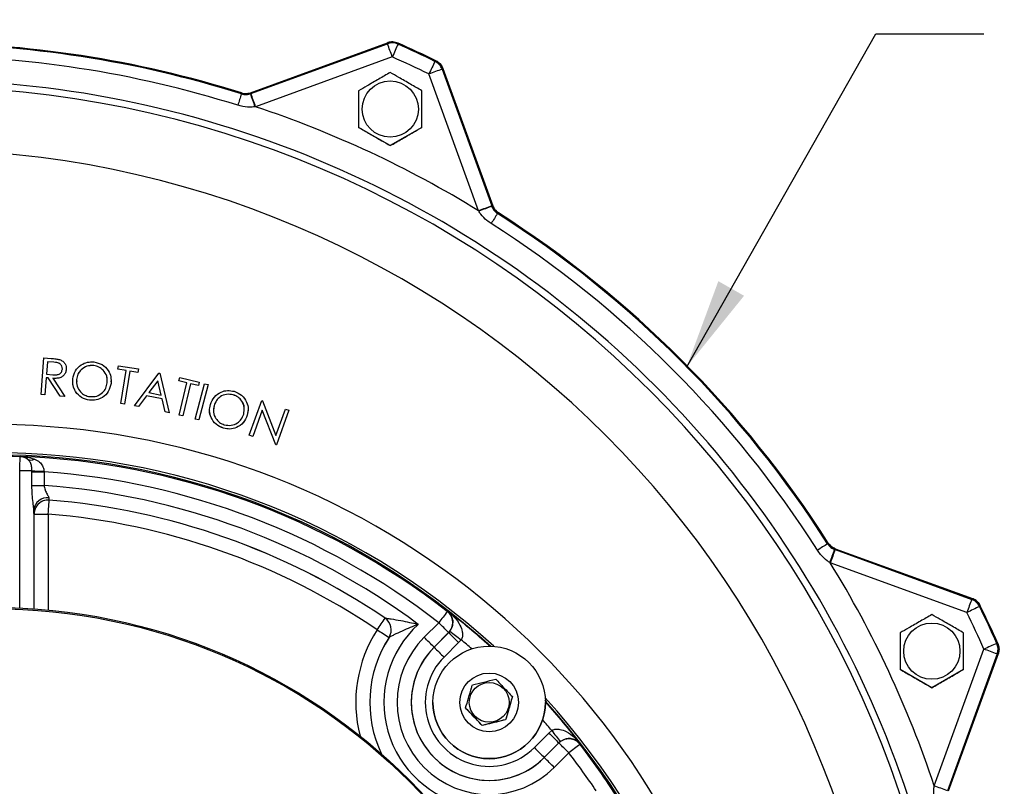
# Model space of a CAD drawing. Units: inches. Extents: x 0 to 16.8, y 0 to 10.8.
# Drawn here: x 2.6 to 3.7, y 8.6 to 9.5 of the extents above; entities that cross this region are included whole.
import ezdxf

# ---------------------------------------------------------------- set-up
doc = ezdxf.new("R2010")
doc.units = ezdxf.units.IN
doc.header["$MEASUREMENT"] = 0
doc.layers.add('DIMENSION', color=5, linetype='Continuous')
doc.styles.add('SLDTEXTSTYLE0', font='TXT', dxfattribs={"width": 0.605})
doc.dimstyles.new('SLDDIMSTYLE0', dxfattribs={"dimtxt": 0.1, "dimasz": 0.1, "dimexe": 0, "dimexo": 0.0625, "dimgap": 0.025, "dimtad": 0, "dimtih": 1, "dimtoh": 1, "dimlfac": 8, "dimrnd": 1e-09, "dimzin": 12, "dimdsep": 46, "dimtxsty": 'SLDTEXTSTYLE0', "dimsah": 1, "dimcen": 0.09, "dimadec": 0, "dimazin": 3, "dimtfac": 1, "dimtofl": 0, "dimtmove": 0, "dimatfit": 3, "dimfxl": 1, "dimfrac": 2, "dimtolj": 1, "dimtzin": 12, "dimarcsym": 0})
doc.dimstyles.new('SLDDIMSTYLE3', dxfattribs={"dimtxt": 0.18, "dimasz": 0.1, "dimexe": 0, "dimexo": 0.0625, "dimgap": 0, "dimtad": 0, "dimtih": 1, "dimtoh": 1, "dimdec": 0, "dimrnd": 1e-09, "dimzin": 0, "dimdsep": 46, "dimtxsty": 'Standard', "dimsah": 1, "dimcen": 0.09, "dimadec": 0, "dimazin": 0, "dimtfac": 0.1, "dimtdec": 0, "dimtofl": 0, "dimtmove": 0, "dimatfit": 3, "dimfxl": 1, "dimfrac": 2, "dimtolj": 1, "dimtzin": 0, "dimarcsym": 0})

# ---------------------------------------------------------------- blocks, each defined once
blk = doc.blocks.new('_D_4')
at = {"layer": 'DIMENSION'}
for p, q in [((1.0357, 7.3139), (1.0357, 9.9398)), ((6.0801, 5.468), (6.0801, 9.9398)), ((1.0357, 9.8398), (3.3843, 9.8398)), ((6.0801, 9.8398), (3.7943, 9.8398))]:
    blk.add_line(p, q, dxfattribs=at)
for centre, start, end in [((3.6932, 9.8283), 153.4349, 206.5651), ((3.4854, 9.8283), 333.4349, 26.5651)]:
    blk.add_arc(centre, 0.1716, start, end, dxfattribs=at)
for points in [[(1.0357, 9.8398), (1.1357, 9.8248), (1.1357, 9.8548)], [(6.0801, 9.8398), (5.9801, 9.8548), (5.9801, 9.8248)]]:
    blk.add_solid(points, dxfattribs=at)
at = {"layer": 'DIMENSION', "insert": (3.5397, 9.8805), "char_height": 0.1, "attachment_point": 1, "style": 'SLDTEXTSTYLE0'}
blk.add_mtext('C', dxfattribs=at)

msp = doc.modelspace()

# ---------------------------------------------------------------- linework, layer by layer
at = {"color": 7, "linetype": 'Continuous', "lineweight": 25}
for p, q in [((2.88985, 9.40489), (3.04231, 9.46039)), ((2.89035, 9.40401), (3.04228, 9.4593)), ((3.04762, 9.44464), (2.89569, 9.38935)), ((3.14355, 9.27377), (3.08825, 9.4257)), ((3.10293, 9.43102), (3.15822, 9.27909)), ((3.10376, 9.43173), (3.15926, 9.27927)), ((2.88987, 9.40384), (2.89035, 9.40401)), ((2.89569, 9.38935), (2.89525, 9.38927)), ((3.04534, 9.3461), (3.01016, 9.36641)), ((3.08052, 9.36641), (3.04534, 9.3461)), ((3.04534, 9.3461), (3.04534, 9.34612)), ((3.14377, 9.27338), (3.14355, 9.27377)), ((3.15822, 9.27909), (3.1584, 9.27862)), ((3.16553, 9.27144), (3.16467, 9.27078)), ((2.65729, 9.06956), (2.66036, 9.11035)), ((2.66036, 9.11035), (2.66848, 9.10973)), ((2.66414, 9.10604), (2.66309, 9.09218)), ((2.66414, 9.10603), (2.66309, 9.09218)), ((2.67132, 9.10551), (2.66414, 9.10604)), ((2.66414, 9.10604), (2.66414, 9.10603)), ((2.67132, 9.10549), (2.66414, 9.10603)), ((2.67132, 9.10551), (2.67132, 9.10549)), ((2.68505, 9.09758), (2.68505, 9.09756)), ((2.68509, 9.09858), (2.68509, 9.09859)), ((2.71567, 9.10185), (2.71567, 9.10183)), ((2.74263, 9.09773), (2.74327, 9.10166)), ((2.75167, 9.09625), (2.74263, 9.09773)), ((2.74263, 9.09773), (2.74263, 9.09772)), ((2.75167, 9.09624), (2.74263, 9.09772)), ((2.74327, 9.10166), (2.76545, 9.09803)), ((2.76545, 9.09803), (2.76481, 9.0941)), ((2.76545, 9.09801), (2.76481, 9.09409)), ((2.76545, 9.09803), (2.76545, 9.09801)), ((2.6628, 9.08822), (2.66137, 9.06925)), ((2.6628, 9.0882), (2.66137, 9.06923)), ((2.66513, 9.08804), (2.6628, 9.08822)), ((2.6628, 9.08822), (2.6628, 9.0882)), ((2.66513, 9.08803), (2.6628, 9.0882)), ((2.66309, 9.09218), (2.6701, 9.09159)), ((2.67834, 9.06798), (2.66513, 9.08804)), ((2.66513, 9.08804), (2.66513, 9.08803)), ((2.67834, 9.06796), (2.66513, 9.08803)), ((2.67015, 9.08767), (2.68338, 9.0676)), ((2.69653, 9.0865), (2.69653, 9.08648)), ((2.69653, 9.08648), (2.69673, 9.0841)), ((2.7457, 9.05977), (2.75167, 9.09625)), ((2.75579, 9.09558), (2.74982, 9.0591)), ((2.75579, 9.09556), (2.74982, 9.05908)), ((2.76481, 9.0941), (2.75579, 9.09558)), ((2.75579, 9.09558), (2.75579, 9.09556)), ((2.76481, 9.09409), (2.75579, 9.09556)), ((2.76096, 9.05722), (2.78803, 9.0934)), ((2.76481, 9.0941), (2.76481, 9.09409)), ((2.78803, 9.0934), (2.789, 9.0932)), ((2.789, 9.0932), (2.79952, 9.04938)), ((2.8104, 9.08476), (2.81133, 9.08861)), ((2.81133, 9.08861), (2.83308, 9.08334)), ((2.69215, 9.08412), (2.69215, 9.0841)), ((2.73478, 9.08488), (2.7349, 9.08196)), ((2.7349, 9.08198), (2.7349, 9.08196)), ((2.73508, 9.08489), (2.73508, 9.08491)), ((2.78678, 9.08481), (2.77694, 9.07171)), ((2.78678, 9.08479), (2.77695, 9.07171)), ((2.79063, 9.06893), (2.78678, 9.08481)), ((2.78678, 9.08481), (2.78678, 9.08479)), ((2.79063, 9.06893), (2.78678, 9.08479)), ((2.81928, 9.0826), (2.8104, 9.08476)), ((2.8104, 9.08476), (2.8104, 9.08474)), ((2.81927, 9.08259), (2.8104, 9.08474)), ((2.81061, 9.04681), (2.81928, 9.0826)), ((2.82332, 9.08163), (2.81465, 9.04583)), ((2.82332, 9.08161), (2.81465, 9.04581)), ((2.83216, 9.07949), (2.82332, 9.08163)), ((2.82332, 9.08163), (2.82332, 9.08161)), ((2.83216, 9.07948), (2.82332, 9.08161)), ((2.82858, 9.0424), (2.83896, 9.08167)), ((2.83308, 9.08334), (2.83216, 9.07949)), ((2.83308, 9.08333), (2.83216, 9.07948)), ((2.83216, 9.07949), (2.83216, 9.07948)), ((2.84288, 9.08064), (2.8325, 9.04136)), ((2.84288, 9.08062), (2.8325, 9.04135)), ((2.83308, 9.08334), (2.83308, 9.08333)), ((2.83896, 9.08167), (2.84288, 9.08064)), ((2.84288, 9.08064), (2.84288, 9.08062)), ((2.66137, 9.06925), (2.65729, 9.06956)), ((2.65729, 9.06956), (2.65729, 9.06955)), ((2.66137, 9.06923), (2.65729, 9.06955)), ((2.66137, 9.06925), (2.66137, 9.06923)), ((2.68338, 9.0676), (2.67834, 9.06798)), ((2.67834, 9.06798), (2.67834, 9.06796)), ((2.68338, 9.06758), (2.67834, 9.06796)), ((2.68338, 9.0676), (2.68338, 9.06758)), ((2.77436, 9.0682), (2.76543, 9.05631)), ((2.77436, 9.06819), (2.76543, 9.05629)), ((2.79162, 9.0647), (2.77436, 9.0682)), ((2.77436, 9.0682), (2.77436, 9.06819)), ((2.79162, 9.06468), (2.77436, 9.06819)), ((2.77694, 9.07171), (2.79063, 9.06893)), ((2.79522, 9.05025), (2.79162, 9.0647)), ((2.79162, 9.0647), (2.79162, 9.06468)), ((2.79522, 9.05023), (2.79162, 9.06468)), ((2.87083, 9.06933), (2.87083, 9.06932)), ((2.71109, 9.06335), (2.71109, 9.06333)), ((2.74982, 9.0591), (2.7457, 9.05977)), ((2.7457, 9.05977), (2.7457, 9.05976)), ((2.74982, 9.05908), (2.7457, 9.05976)), ((2.74982, 9.0591), (2.74982, 9.05908)), ((2.76543, 9.05631), (2.76096, 9.05722)), ((2.76096, 9.05722), (2.76096, 9.05721)), ((2.76543, 9.05629), (2.76096, 9.05721)), ((2.76543, 9.05631), (2.76543, 9.05629)), ((2.84943, 9.05744), (2.849, 9.05226)), ((2.84943, 9.05745), (2.84943, 9.05744)), ((2.88861, 9.02443), (2.9024, 9.06295)), ((2.9024, 9.06295), (2.90324, 9.06265)), ((2.90324, 9.06265), (2.91829, 9.024)), ((2.91829, 9.024), (2.92884, 9.05348)), ((2.92884, 9.05348), (2.93264, 9.05213)), ((2.79952, 9.04938), (2.79522, 9.05025)), ((2.79522, 9.05025), (2.79522, 9.05023)), ((2.79952, 9.04936), (2.79522, 9.05023)), ((2.79952, 9.04938), (2.79952, 9.04936)), ((2.81465, 9.04583), (2.81061, 9.04681)), ((2.81061, 9.04681), (2.81061, 9.04679)), ((2.81465, 9.04581), (2.81061, 9.04679)), ((2.81465, 9.04583), (2.81465, 9.04581)), ((2.8325, 9.04136), (2.82858, 9.0424)), ((2.82858, 9.0424), (2.82858, 9.04238)), ((2.84443, 9.05247), (2.84443, 9.05245)), ((2.88724, 9.05298), (2.8864, 9.04655)), ((2.8864, 9.04657), (2.8864, 9.04655)), ((2.88738, 9.05296), (2.88738, 9.05298)), ((2.90301, 9.05213), (2.89258, 9.02301)), ((2.90301, 9.05211), (2.89258, 9.02299)), ((2.91798, 9.01391), (2.90301, 9.05213)), ((2.90301, 9.05213), (2.90301, 9.05211)), ((2.91798, 9.0139), (2.90301, 9.05211)), ((2.93264, 9.05213), (2.91884, 9.01361)), ((2.93264, 9.05211), (2.91884, 9.01359)), ((2.93264, 9.05213), (2.93264, 9.05211)), ((2.8325, 9.04135), (2.82858, 9.04238)), ((2.8325, 9.04136), (2.8325, 9.04135)), ((2.85985, 9.03226), (2.85985, 9.03224)), ((2.89258, 9.02301), (2.88861, 9.02443)), ((2.88861, 9.02443), (2.88861, 9.02441)), ((2.89258, 9.02299), (2.88861, 9.02441)), ((2.89258, 9.02301), (2.89258, 9.02299)), ((2.91884, 9.01361), (2.91798, 9.01391)), ((2.91798, 9.01391), (2.91798, 9.0139)), ((2.91884, 9.01359), (2.91798, 9.0139)), ((2.91884, 9.01361), (2.91884, 9.01359)), ((2.63394, 9.00049), (2.63436, 9.00087)), ((2.64689, 8.98383), (2.64689, 8.98489)), ((2.64689, 8.96857), (2.64689, 8.98383)), ((2.66039, 8.98436), (2.66042, 8.98383)), ((2.66042, 8.98383), (2.66042, 8.96856)), ((2.66628, 8.95243), (2.6663, 8.9524)), ((2.64898, 8.94159), (2.64898, 8.83153)), ((2.64941, 8.93683), (2.64939, 8.93686)), ((3.53945, 8.89757), (3.53992, 8.8974)), ((3.53992, 8.8974), (3.69185, 8.8421)), ((3.54014, 8.89839), (3.6926, 8.84289)), ((3.53458, 8.88273), (3.5342, 8.88296)), ((3.68651, 8.82744), (3.53458, 8.88273)), ((3.10879, 8.82852), (3.11004, 8.82855)), ((3.03961, 8.82124), (3.03964, 8.82125)), ((3.08303, 8.79998), (3.09923, 8.81618)), ((3.11028, 8.80512), (3.09407, 8.78892)), ((3.09409, 8.7889), (3.11031, 8.80512)), ((3.11031, 8.80512), (3.11028, 8.80512)), ((3.11031, 8.80512), (3.11167, 8.80668)), ((3.14393, 8.80183), (3.15723, 8.7901)), ((3.044, 8.79981), (3.04397, 8.79981)), ((3.12135, 8.79406), (3.10513, 8.77784)), ((3.12408, 8.79718), (3.12135, 8.79406)), ((3.15537, 8.79071), (3.15668, 8.79008)), ((3.09407, 8.78892), (3.09409, 8.7889)), ((3.65016, 8.63487), (3.70546, 8.7868)), ((3.72014, 8.78145), (3.66484, 8.62952)), ((3.72126, 8.78144), (3.66576, 8.62898)), ((3.64753, 8.7439), (3.61235, 8.76422)), ((3.68272, 8.76422), (3.64753, 8.7439)), ((3.64753, 8.7439), (3.64753, 8.74393)), ((3.09286, 8.72763), (3.09286, 8.72762)), ((3.18114, 8.73404), (3.18114, 8.73401)), ((3.21785, 8.72891), (3.21846, 8.72761)), ((3.21786, 8.72762), (3.21786, 8.72763)), ((3.1291, 8.72141), (3.1291, 8.72139)), ((3.1736, 8.70835), (3.1736, 8.70832)), ((3.14757, 8.70203), (3.14757, 8.70201)), ((3.20558, 8.67739), (3.2218, 8.69361)), ((3.2218, 8.69361), (3.22492, 8.69634)), ((3.23285, 8.68258), (3.21663, 8.66637)), ((3.21664, 8.66635), (3.23285, 8.68255)), ((3.23441, 8.68395), (3.23285, 8.68258)), ((3.23285, 8.68255), (3.23285, 8.68258)), ((3.25631, 8.68229), (3.25624, 8.68107)), ((3.24389, 8.67152), (3.22769, 8.65532)), ((3.21664, 8.66635), (3.21663, 8.66637)), ((3.65009, 8.63443), (3.65016, 8.63487))]:
    msp.add_line(p, q, dxfattribs=at)
at = {"color": 8, "linetype": 'Continuous', "lineweight": 25}
for p, q in [((2.63336, 8.83244), (2.63336, 8.9849)), ((2.64941, 8.8315), (2.64941, 8.93683)), ((2.66503, 8.93682), (2.66503, 8.8302)), ((3.15537, 8.79071), (3.15598, 8.79012)), ((3.21786, 8.72825), (3.21846, 8.72761))]:
    msp.add_line(p, q, dxfattribs=at)
at = {"color": 7, "linetype": 'Continuous', "lineweight": 25, "flags": 128}
for points in [[(3.04228, 9.4593), (3.04229, 9.45964), (3.04231, 9.46039)], [(3.05401, 9.45998), (3.05398, 9.45913), (3.05397, 9.4589)], [(3.09509, 9.43972), (3.09543, 9.44001), (3.09593, 9.44043)], [(3.10376, 9.43173), (3.10319, 9.43124), (3.10293, 9.43102)], [(2.87984, 9.4036), (2.87983, 9.40404), (2.87982, 9.40467)], [(2.88985, 9.40489), (2.88986, 9.40416), (2.88987, 9.40384)], [(3.1584, 9.27862), (3.15866, 9.27882), (3.15926, 9.27927)], [(2.63336, 8.9849), (2.63347, 8.9879), (2.63358, 8.99078), (2.63368, 8.99345), (2.63377, 8.99579), (2.63384, 8.99773), (2.6339, 8.9992), (2.63393, 9.00013), (2.63394, 9.00049)], [(2.66503, 8.93682), (2.66527, 8.93981), (2.66551, 8.94269), (2.66572, 8.94535), (2.66591, 8.94769), (2.66607, 8.94963), (2.66619, 8.9511), (2.66627, 8.95203), (2.6663, 8.9524)], [(3.53161, 8.90384), (3.5319, 8.90418), (3.53231, 8.90466)], [(3.54014, 8.89839), (3.53966, 8.89782), (3.53945, 8.89757)], [(3.69185, 8.8421), (3.69209, 8.84234), (3.6926, 8.84289)], [(3.7013, 8.83506), (3.70071, 8.83444), (3.70055, 8.83426)], [(3.71973, 8.79314), (3.72018, 8.79314), (3.72085, 8.79314)], [(3.72126, 8.78144), (3.72048, 8.78144), (3.72014, 8.78145)], [(3.21739, 8.73), (3.21776, 8.72959), (3.21891, 8.72831)]]:
    msp.add_lwpolyline(points, dxfattribs=at)
at = {"color": 8, "linetype": 'Continuous', "lineweight": 25, "flags": 128}
for points in [[(3.15484, 8.79012), (3.15512, 8.79044), (3.15537, 8.79071)], [(3.21846, 8.72761), (3.21819, 8.72737), (3.21786, 8.72707)]]:
    msp.add_lwpolyline(points, dxfattribs=at)
at = {"color": 7, "linetype": 'Continuous', "lineweight": 25}
for centre, radius in [((3.04534, 9.38675), 0.03125), ((2.60293, 8.1769), 0.65625), ((2.60293, 8.17545), 0.65625), ((3.64753, 8.78456), 0.03125), ((3.15536, 8.72763), 0.0625), ((3.15536, 8.72763), 0.03262), ((3.15536, 8.72766), 0.02211)]:
    msp.add_circle(centre, radius, dxfattribs=at)
for centre, radius, start, end in [((2.51918, 8.25832), 1.20174, 72.53673, 90.00003), ((2.51918, 8.25833), 1.20071, 72.5201, 89.99987), ((3.04762, 9.44462), 0.01563, 66.006, 109.98437), ((-8.08574, 5.39644), 11.8465, 19.981787, 20.057261), ((12.31159, 5.32201), 10.13988, 155.921904, 156.010083), ((2.51889, 8.25773), 1.31496, 64.01129, 65.98837), ((2.51944, 8.25887), 1.31469, 63.99194, 66.00812), ((2.51918, 8.25837), 1.18738, 72.51993, 90.00009), ((2.51966, 8.2594), 1.29752, 64.00994, 65.98978), ((11.22183, 5.46492), 9.0467, 153.936669, 154.035506), ((3.08824, 9.42567), 0.01563, 20.0169, 63.99474), ((4.56683, 5.3745), 4.31259, 109.84331, 110.05075), ((2.51918, 8.2584), 1.16076, 0.00001, 90.00002), ((2.51918, 8.25871), 1.15272, 0.00002, 90.00002), ((2.03564, 9.08027), 0.91345, 19.77185, 20.74557), ((-7.85391, 5.48096), 11.43806, 19.980471, 20.05864), ((13.54238, 6.03477), 11.18208, 162.466077, 162.534204), ((2.51919, 8.25839), 1.19198, 58.41266, 71.58736), ((2.51918, 8.25878), 1.08275, 0.00002, 90.00002), ((4.62226, 5.22221), 4.31297, 109.84331, 110.05075), ((3.42302, 8.51683), 0.80644, 109.15592, 110.2595), ((8.13121, 6.09206), 5.89668, 147.379696, 147.508904), ((2.51918, 8.25835), 1.20069, 32.51999, 57.48008), ((2.51918, 8.25831), 1.20175, 32.5368, 57.46319), ((2.51918, 8.25831), 1.20175, 32.53683, 57.46316), ((2.51918, 8.25837), 1.18738, 32.51993, 57.4801), ((2.60293, 8.17503), 0.86125, 291.33136, 237.63381), ((2.60293, 8.17506), 0.83001, 47.79784, 132.20216), ((2.60293, 8.17516), 0.8275, 47.99617, 132.00383), ((2.60293, 8.17511), 0.82596, 87.84818, 92.15182), ((2.63335, 8.98488), 0.01563, 56.38169, 87.80887), ((2.60293, 8.17521), 0.82626, 52.24916, 87.81999), ((2.64612, 9.00578), 0.0089, 242.39344, 295.04214), ((2.63479, -0.14452), 9.12942, 89.924, 90.008956), ((2.66405, 9.24675), 0.26241, 266.25154, 269.20165), ((2.659, 17.78792), 8.8041, 269.921192, 270.009255), ((2.60293, 8.17522), 0.81064, 52.24911, 85.93326), ((2.659, 18.09505), 9.12649, 269.92399, 270.008941), ((2.60293, 8.17522), 0.79542, 53.45529, 85.85524), ((2.66389, 8.93992), 0.01501, 83.2171, 173.63162), ((2.66504, 8.93682), 0.01563, 85.39147, 179.94716), ((2.66502, 8.93685), 0.01562, 85.38469, 111.35462), ((2.60293, 8.1752), 0.7798, 55.94239, 85.34061), ((2.60293, 8.17521), 0.77977, 55.94381, 85.33896), ((2.66121, 12.9437), 4.00688, 269.8313, 270.05465), ((2.60293, 8.17519), 0.76416, 55.94393, 85.33885), ((5.62852, 5.59551), 3.9169, 122.36765, 122.56224), ((2.51861, 9.25644), 1.08208, 339.80887, 340.63084), ((14.75067, 4.80441), 11.93454, 159.943112, 160.018029), ((2.51919, 8.25837), 1.192, 18.41277, 31.58723), ((14.95142, 4.73129), 11.98652, 159.943148, 160.017741), ((3.6865, 8.82741), 0.01563, 26.00527, 69.98194), ((2.51888, 8.25817), 1.31564, 23.99274, 26.00746), ((8.40759, 4.71065), 6.71074, 142.148041, 142.281297), ((3.09921, 8.81617), 0.01563, 315.05444, 52.1946), ((2.60293, 8.17517), 0.82709, 48.09223, 52.18344), ((5.65375, 4.80056), 4.48172, 115.83718, 116.03678), ((2.51925, 8.2584), 1.29858, 24.01076, 25.98899), ((2.51923, 8.25837), 1.31422, 24.01099, 25.98916), ((-3.01356, 12.8985), 7.29828, 325.914064, 326.036788), ((3.15536, 8.72765), 0.11709, 132.2982, 259.41592), ((3.03084, 8.8083), 0.01563, 327.10416, 55.89937), ((3.03087, 8.8083), 0.01563, 327.09673, 55.89671), ((-0.91357, 4.79797), 5.67878, 44.88086, 45.03857), ((5.6541, 12.85), 4.81838, 237.01482, 237.20045), ((7.26236, 12.9404), 5.86004, 224.884063, 225.036888), ((6.26331, 12.90939), 5.17349, 232.46915, 232.64222), ((3.15536, 8.72764), 0.13273, 147.05942, 205.61798), ((3.15536, 8.72764), 0.1327, 147.05123, 205.6404), ((3.15536, 8.72765), 0.10229, 135.00002, 314.99999), ((-1.03167, 4.68002), 5.82278, 44.882802, 45.036606), ((5.48082, 4.81082), 4.35434, 113.85632, 114.06177), ((3.70545, 8.78679), 0.01563, 340.01633, 23.99474), ((3.15536, 8.72764), 0.08667, 135.00001, 315), ((3.15536, 8.72764), 0.08665, 135.00002, 315.00009), ((7.21916, 12.89713), 5.82183, 224.882801, 225.036631), ((2.25131, 4.7803), 4.26223, 69.8418, 70.05184), ((3.15536, 8.72762), 0.07103, 135.00005, 315.00008), ((3.15536, 8.72762), 0.0625, 180.00002, 359.99998), ((2.60293, 8.17506), 0.83001, 317.78101, 42.21642), ((2.60293, 8.17516), 0.8275, 317.99611, 42.00389), ((2.60301, 8.17524), 0.82698, 37.81643, 41.90817), ((7.2249, 12.69131), 5.65742, 224.96133, 225.1194), ((8.63668, 12.82927), 6.80943, 217.368721, 217.500031), ((3.24389, 8.67149), 0.01563, 37.80157, 134.94954), ((-0.75721, 4.67583), 5.65459, 44.96129, 45.11944), ((7.20847, 12.67488), 5.65712, 224.96133, 225.11941), ((6.32975, 4.6925), 5.03539, 127.61708, 127.7947), ((2.60288, 8.17519), 0.8107, 34.06703, 37.75089), ((2.603, 8.17526), 0.82617, 32.17971, 37.75123), ((-0.87721, 4.55568), 5.80149, 44.963289, 45.117441), ((2.19602, 4.62837), 4.26223, 69.8418, 70.05184)]:
    msp.add_arc(centre, radius, start, end, dxfattribs=at)
at = {"color": 8, "linetype": 'Continuous', "lineweight": 25}
for centre, radius, start, end in [((2.66502, 8.93684), 0.01563, 111.34548, 179.94845), ((3.15536, 8.72762), 0.14835, 147.05939, 194.60781), ((2.60289, 8.17515), 0.81152, 48.93817, 50.04066), ((2.60349, 8.17567), 0.81073, 39.95852, 41.06263)]:
    msp.add_arc(centre, radius, start, end, dxfattribs=at)
at = {"color": 7, "linetype": 'Continuous', "lineweight": 25}
for points, knots in [([(3.05401, 9.45998), (3.05209, 9.46059), (3.04849, 9.46173), (3.04442, 9.46112), (3.04254, 9.46047), (3.04231, 9.46039)], [0, 0, 0, 0, 0.4995084, 0.9390825, 1, 1, 1, 1]), ([(3.04231, 9.46039), (3.04427, 9.46086), (3.04794, 9.46175), (3.05196, 9.46086), (3.05378, 9.46007), (3.05401, 9.45998)], [0, 0, 0, 0, 0.4995, 0.939073, 1, 1, 1, 1]), ([(3.09593, 9.44043), (3.09763, 9.43935), (3.10082, 9.43733), (3.10297, 9.43382), (3.10368, 9.43196), (3.10376, 9.43173)], [0, 0, 0, 0, 0.4992186, 0.9387924, 1, 1, 1, 1]), ([(3.10376, 9.43173), (3.10287, 9.43353), (3.1012, 9.43692), (3.09792, 9.43942), (3.09615, 9.44032), (3.09593, 9.44043)], [0, 0, 0, 0, 0.4995079, 0.9390821, 1, 1, 1, 1]), ([(3.04534, 9.42737), (3.04115, 9.42496), (3.03265, 9.42005), (3.0207, 9.41315), (3.01328, 9.40886), (3.01016, 9.40706)], [0, 0, 0, 0, 0.3599181, 0.7307369, 1, 1, 1, 1]), ([(3.08052, 9.40706), (3.07634, 9.40948), (3.06784, 9.41439), (3.05588, 9.42129), (3.04846, 9.42557), (3.04534, 9.42737)], [0, 0, 0, 0, 0.3599174, 0.7307348, 1, 1, 1, 1]), ([(2.87982, 9.40467), (2.8815, 9.4043), (2.88486, 9.40354), (2.88819, 9.40444), (2.88985, 9.40489)], [0, 0, 0, 0, 0.499996, 1, 1, 1, 1]), ([(2.87984, 9.4036), (2.88077, 9.40336), (2.88343, 9.40269), (2.88692, 9.40289), (2.88924, 9.40363), (2.88987, 9.40384)], [0, 0, 0, 0, 0.2820027, 0.8047083, 1, 1, 1, 1]), ([(3.01016, 9.40706), (3.01016, 9.4053), (3.01016, 9.39914), (3.01016, 9.38819), (3.01016, 9.37628), (3.01016, 9.36908), (3.01016, 9.36644)], [0, 0, 0, 0, 0.131537, 0.4618877, 0.8018859, 1, 1, 1, 1]), ([(3.08052, 9.36644), (3.08052, 9.36908), (3.08052, 9.37615), (3.08052, 9.38806), (3.08052, 9.39901), (3.08052, 9.4053), (3.08052, 9.40706)], [0, 0, 0, 0, 0.1981136, 0.5283099, 0.8684634, 1, 1, 1, 1]), ([(2.89525, 9.38927), (2.89406, 9.38912), (2.88947, 9.38851), (2.88284, 9.389), (2.87769, 9.39041), (2.87584, 9.39092)], [0, 0, 0, 0, 0.1837385, 0.7070349, 1, 1, 1, 1]), ([(3.01016, 9.36644), (3.01435, 9.36402), (3.02285, 9.35911), (3.0348, 9.35221), (3.04222, 9.34793), (3.04534, 9.34612)], [0, 0, 0, 0, 0.3599181, 0.7307369, 1, 1, 1, 1]), ([(3.04534, 9.34612), (3.04953, 9.34854), (3.05803, 9.35345), (3.06998, 9.36035), (3.0774, 9.36463), (3.08052, 9.36644)], [0, 0, 0, 0, 0.3599174, 0.7307348, 1, 1, 1, 1]), ([(3.15751, 9.25957), (3.15593, 9.26066), (3.15168, 9.26361), (3.14702, 9.26834), (3.14452, 9.27223), (3.14377, 9.27338)], [0, 0, 0, 0, 0.2929186, 0.790211, 1, 1, 1, 1]), ([(3.1584, 9.27862), (3.15869, 9.27792), (3.15962, 9.27567), (3.16174, 9.27289), (3.16389, 9.27134), (3.16467, 9.27078)], [0, 0, 0, 0, 0.2223331, 0.7180821, 1, 1, 1, 1]), ([(3.15926, 9.27927), (3.15998, 9.2777), (3.16143, 9.27458), (3.16416, 9.27249), (3.16553, 9.27144)], [0, 0, 0, 0, 0.4999946, 1, 1, 1, 1]), ([(3.16553, 9.27144), (3.16416, 9.27249), (3.16142, 9.27458), (3.15998, 9.27771), (3.15926, 9.27927)], [0, 0, 0, 0, 0.5018713, 1, 1, 1, 1]), ([(2.66848, 9.10973), (2.67021, 9.10961), (2.67329, 9.10939), (2.67632, 9.10876), (2.67765, 9.10848)], [0, 0, 0, 0, 0.5602253, 1, 1, 1, 1]), ([(2.67765, 9.10848), (2.67889, 9.10797), (2.68138, 9.10694), (2.68384, 9.104), (2.68509, 9.10074), (2.68506, 9.09864), (2.68505, 9.09758)], [0, 0, 0, 0, 0.2798406, 0.5594844, 0.7795707, 1, 1, 1, 1]), ([(2.6701, 9.09159), (2.67127, 9.09153), (2.67362, 9.09139), (2.67662, 9.09185), (2.67861, 9.09317), (2.68019, 9.09497), (2.68056, 9.09673), (2.68081, 9.0979)], [0, 0, 0, 0, 0.2510608, 0.5007047, 0.6259452, 0.7512587, 1, 1, 1, 1]), ([(2.68505, 9.09758), (2.68486, 9.09632), (2.68447, 9.09381), (2.68228, 9.09056), (2.67886, 9.0883), (2.67461, 9.08748), (2.67164, 9.0876), (2.67015, 9.08767)], [0, 0, 0, 0, 0.1866996, 0.3730787, 0.5595042, 0.7793699, 1, 1, 1, 1]), ([(2.68505, 9.09756), (2.68486, 9.09631), (2.68447, 9.09379), (2.68228, 9.09054), (2.67886, 9.08829), (2.67461, 9.08746), (2.67164, 9.08759), (2.67015, 9.08765)], [0, 0, 0, 0, 0.1866881, 0.3730699, 0.559498, 0.7793668, 1, 1, 1, 1]), ([(2.68081, 9.0979), (2.68073, 9.09907), (2.68062, 9.10083), (2.67933, 9.10279), (2.67761, 9.10437), (2.67475, 9.1052), (2.67246, 9.10541), (2.67132, 9.10551)], [0, 0, 0, 0, 0.2485994, 0.3740039, 0.4992669, 0.7488647, 1, 1, 1, 1]), ([(2.68081, 9.09789), (2.68073, 9.09905), (2.68062, 9.10081), (2.67933, 9.10277), (2.67761, 9.10435), (2.67475, 9.10518), (2.67246, 9.10539), (2.67132, 9.10549)], [0, 0, 0, 0, 0.2485821, 0.3740064, 0.499257, 0.7488584, 1, 1, 1, 1]), ([(2.69233, 9.08701), (2.69309, 9.09008), (2.69461, 9.09622), (2.70102, 9.10264), (2.70853, 9.106), (2.71349, 9.10588), (2.71597, 9.10583)], [0, 0, 0, 0, 0.2796985, 0.5592722, 0.7796644, 1, 1, 1, 1]), ([(2.71567, 9.10185), (2.71311, 9.10181), (2.70797, 9.10173), (2.70176, 9.09776), (2.69777, 9.09241), (2.69694, 9.08847), (2.69653, 9.0865)], [0, 0, 0, 0, 0.2794594, 0.5591143, 0.7794864, 1, 1, 1, 1]), ([(2.71567, 9.10183), (2.71311, 9.10179), (2.70797, 9.10171), (2.70176, 9.09774), (2.69777, 9.09239), (2.69694, 9.08845), (2.69653, 9.08648)], [0, 0, 0, 0, 0.2794556, 0.559108, 0.779478, 1, 1, 1, 1]), ([(2.73072, 9.08249), (2.73075, 9.08506), (2.7308, 9.09021), (2.72683, 9.09643), (2.72156, 9.1005), (2.71764, 9.1014), (2.71567, 9.10185)], [0, 0, 0, 0, 0.2796728, 0.5591233, 0.7796514, 1, 1, 1, 1]), ([(2.73052, 9.08479), (2.73051, 9.08657), (2.73049, 9.09091), (2.7268, 9.09641), (2.72157, 9.10048), (2.71764, 9.10138), (2.71567, 9.10183)], [0, 0, 0, 0, 0.2121345, 0.5177788, 0.7589929, 1, 1, 1, 1]), ([(2.71597, 9.10583), (2.7191, 9.1051), (2.72534, 9.10366), (2.73175, 9.09708), (2.73518, 9.08951), (2.73499, 9.08449), (2.7349, 9.08198)], [0, 0, 0, 0, 0.2797484, 0.5593444, 0.7795788, 1, 1, 1, 1]), ([(2.71109, 9.06335), (2.708, 9.06408), (2.70182, 9.06554), (2.69554, 9.07209), (2.69209, 9.07956), (2.69225, 9.08453), (2.69233, 9.08701)], [0, 0, 0, 0, 0.27969114, 0.55938058, 0.77964043, 1, 1, 1, 1]), ([(2.69653, 9.0865), (2.6965, 9.08394), (2.69645, 9.07883), (2.70039, 9.07267), (2.70555, 9.06854), (2.70947, 9.06771), (2.71143, 9.06729)], [0, 0, 0, 0, 0.2796215, 0.5593305, 0.7796391, 1, 1, 1, 1]), ([(2.71109, 9.06333), (2.708, 9.06406), (2.70181, 9.06552), (2.69559, 9.07208), (2.69238, 9.07862), (2.69243, 9.08261), (2.69246, 9.08411)], [0, 0, 0, 0, 0.3061371, 0.6122693, 0.8533532, 1, 1, 1, 1]), ([(2.7349, 9.08198), (2.73415, 9.07889), (2.73267, 9.07271), (2.72606, 9.06646), (2.71856, 9.06307), (2.71358, 9.06325), (2.71109, 9.06335)], [0, 0, 0, 0, 0.2795695, 0.5592846, 0.7795737, 1, 1, 1, 1]), ([(2.7349, 9.08196), (2.73415, 9.07887), (2.73267, 9.07269), (2.72606, 9.06644), (2.71856, 9.06305), (2.71358, 9.06324), (2.71109, 9.06333)], [0, 0, 0, 0, 0.27956863, 0.55928908, 0.77957405, 1, 1, 1, 1]), ([(2.71143, 9.06729), (2.71401, 9.06729), (2.71916, 9.06729), (2.72548, 9.07117), (2.72946, 9.07656), (2.7303, 9.08051), (2.73072, 9.08249)], [0, 0, 0, 0, 0.2796483, 0.5591615, 0.7795187, 1, 1, 1, 1]), ([(2.84538, 9.05867), (2.84665, 9.06156), (2.84917, 9.06735), (2.85655, 9.07258), (2.8645, 9.07462), (2.86936, 9.07368), (2.87179, 9.0732)], [0, 0, 0, 0, 0.2796928, 0.5592856, 0.7796651, 1, 1, 1, 1]), ([(2.87083, 9.06933), (2.8683, 9.06973), (2.86324, 9.07052), (2.85646, 9.06765), (2.85165, 9.06306), (2.85017, 9.05932), (2.84943, 9.05745)], [0, 0, 0, 0, 0.27941787, 0.55907768, 0.77948287, 1, 1, 1, 1]), ([(2.87083, 9.06932), (2.8683, 9.06971), (2.86324, 9.0705), (2.85646, 9.06764), (2.85165, 9.06305), (2.85017, 9.05931), (2.84943, 9.05744)], [0, 0, 0, 0, 0.2794184, 0.559078, 0.779483, 1, 1, 1, 1]), ([(2.88238, 9.04778), (2.88284, 9.0503), (2.88376, 9.05536), (2.88089, 9.06214), (2.87639, 9.06702), (2.87269, 9.06856), (2.87083, 9.06933)], [0, 0, 0, 0, 0.2796864, 0.5591094, 0.7796602, 1, 1, 1, 1]), ([(2.88283, 9.05305), (2.88293, 9.0538), (2.88335, 9.05707), (2.8808, 9.06212), (2.87641, 9.067), (2.87269, 9.06855), (2.87083, 9.06932)], [0, 0, 0, 0, 0.1039214, 0.4515293, 0.7258989, 1, 1, 1, 1]), ([(2.87179, 9.0732), (2.87475, 9.07197), (2.88065, 9.0695), (2.88582, 9.06195), (2.88794, 9.05393), (2.88691, 9.04902), (2.8864, 9.04657)], [0, 0, 0, 0, 0.2797705, 0.5593612, 0.7795884, 1, 1, 1, 1]), ([(2.85985, 9.03226), (2.85693, 9.0335), (2.8511, 9.03597), (2.84604, 9.04347), (2.84388, 9.05138), (2.84488, 9.05624), (2.84538, 9.05867)], [0, 0, 0, 0, 0.2796713, 0.559354, 0.7796417, 1, 1, 1, 1]), ([(2.84943, 9.05745), (2.84898, 9.05495), (2.84807, 9.04993), (2.85091, 9.04322), (2.85529, 9.03829), (2.859, 9.03681), (2.86085, 9.03607)], [0, 0, 0, 0, 0.2796458, 0.5592929, 0.779611, 1, 1, 1, 1]), ([(2.85985, 9.03224), (2.85692, 9.03348), (2.85106, 9.03595), (2.84621, 9.04346), (2.84413, 9.0493), (2.84454, 9.05208), (2.8446, 9.05243)], [0, 0, 0, 0, 0.3445498, 0.6891084, 0.9604842, 1, 1, 1, 1]), ([(2.8864, 9.04657), (2.88515, 9.04365), (2.88265, 9.03782), (2.87509, 9.03281), (2.86714, 9.03073), (2.86228, 9.03175), (2.85985, 9.03226)], [0, 0, 0, 0, 0.27960034, 0.55931229, 0.7795824, 1, 1, 1, 1]), ([(2.8864, 9.04655), (2.88515, 9.04364), (2.88265, 9.03781), (2.87509, 9.0328), (2.86714, 9.03072), (2.86228, 9.03174), (2.85985, 9.03224)], [0, 0, 0, 0, 0.2796021, 0.5593107, 0.7795822, 1, 1, 1, 1]), ([(2.86085, 9.03607), (2.86339, 9.03564), (2.86846, 9.03477), (2.87531, 9.03755), (2.88015, 9.04216), (2.88164, 9.0459), (2.88238, 9.04778)], [0, 0, 0, 0, 0.2796393, 0.5591382, 0.7795053, 1, 1, 1, 1]), ([(2.63436, 9.00087), (2.63438, 9.00087), (2.63934, 9.0006), (2.64463, 8.99968), (2.6496, 8.99782), (2.64989, 8.99772)], [0, 0, 0, 0, 0.0044764, 0.9422573, 1, 1, 1, 1]), ([(2.642, 8.99789), (2.64186, 8.998), (2.63944, 8.99978), (2.63683, 9.00065), (2.63437, 9.00087), (2.63436, 9.00087)], [0, 0, 0, 0, 0.05759512, 0.99552604, 1, 1, 1, 1]), ([(2.64689, 8.98489), (2.6469, 8.98525), (2.64691, 8.98726), (2.64645, 8.99093), (2.64493, 8.99519), (2.64298, 8.99699), (2.642, 8.99789)], [0, 0, 0, 0, 0.0649356, 0.3676055, 0.6840017, 1, 1, 1, 1]), ([(2.64989, 8.99772), (2.65181, 8.99681), (2.65539, 8.99513), (2.65873, 8.99105), (2.65999, 8.98758), (2.66033, 8.98552), (2.66037, 8.98472), (2.66039, 8.98436)], [0, 0, 0, 0, 0.3642061, 0.6773194, 0.8765168, 0.9450487, 1, 1, 1, 1]), ([(2.64898, 8.94159), (2.64896, 8.942), (2.64888, 8.94444), (2.6482, 8.95007), (2.64717, 8.95875), (2.64698, 8.9652), (2.64689, 8.96857)], [0, 0, 0, 0, 0.0548211, 0.3222985, 0.6460696, 1, 1, 1, 1]), ([(2.66042, 8.96856), (2.66069, 8.96696), (2.66099, 8.96521), (2.66226, 8.96197), (2.66386, 8.95894), (2.66536, 8.95618), (2.66562, 8.95503), (2.66566, 8.95482)], [0, 0, 0, 0, 0.2813585, 0.3101181, 0.6342592, 0.93354, 1, 1, 1, 1]), ([(2.66566, 8.95482), (2.66575, 8.95433), (2.66599, 8.95297), (2.66616, 8.95264), (2.66628, 8.95243)], [0, 0, 0, 0, 0.3630859, 1, 1, 1, 1]), ([(2.64939, 8.93686), (2.64929, 8.93727), (2.64915, 8.93791), (2.64902, 8.94061), (2.64898, 8.94159)], [0, 0, 0, 0, 0.6375526, 1, 1, 1, 1]), ([(3.53161, 8.90384), (3.53217, 8.90306), (3.53378, 8.90083), (3.53658, 8.89874), (3.53884, 8.89782), (3.53945, 8.89757)], [0, 0, 0, 0, 0.2820103, 0.8047129, 1, 1, 1, 1]), ([(3.53231, 8.90466), (3.53336, 8.90329), (3.53545, 8.90056), (3.53858, 8.89911), (3.54014, 8.89839)], [0, 0, 0, 0, 0.4999957, 1, 1, 1, 1]), ([(3.54014, 8.89839), (3.53857, 8.89911), (3.53545, 8.90056), (3.53336, 8.90329), (3.53231, 8.90466)], [0, 0, 0, 0, 0.500511, 1, 1, 1, 1]), ([(3.5342, 8.88296), (3.53318, 8.88361), (3.52928, 8.88609), (3.52452, 8.89073), (3.52148, 8.89512), (3.52039, 8.8967)], [0, 0, 0, 0, 0.1837388, 0.7070356, 1, 1, 1, 1]), ([(3.6926, 8.84289), (3.69419, 8.84213), (3.69737, 8.8406), (3.70004, 8.83747), (3.70107, 8.83549), (3.7013, 8.83506)], [0, 0, 0, 0, 0.4391504, 0.878306, 1, 1, 1, 1]), ([(3.7013, 8.83506), (3.70023, 8.83676), (3.6982, 8.83995), (3.69469, 8.8421), (3.69283, 8.84281), (3.6926, 8.84289)], [0, 0, 0, 0, 0.4995058, 0.9390781, 1, 1, 1, 1]), ([(3.11167, 8.80668), (3.1122, 8.80745), (3.11305, 8.80867), (3.11427, 8.8113), (3.11529, 8.8151), (3.11515, 8.82031), (3.11333, 8.82503), (3.11117, 8.82757), (3.11005, 8.82854), (3.11004, 8.82855)], [0, 0, 0, 0, 0.0693978, 0.1113522, 0.2372659, 0.4421701, 0.7470931, 0.9980138, 1, 1, 1, 1]), ([(3.11004, 8.82855), (3.11006, 8.82854), (3.1124, 8.82667), (3.11725, 8.82211), (3.12265, 8.81465), (3.12555, 8.80728), (3.12588, 8.80244), (3.12528, 8.79934), (3.12455, 8.79802), (3.12408, 8.79718)], [0, 0, 0, 0, 0.0019759, 0.251456, 0.5555638, 0.7611583, 0.8880803, 0.929288, 1, 1, 1, 1]), ([(3.64753, 8.82518), (3.64335, 8.82276), (3.63485, 8.81786), (3.6229, 8.81096), (3.61547, 8.80667), (3.61235, 8.80487)], [0, 0, 0, 0, 0.3599185, 0.7307372, 1, 1, 1, 1]), ([(3.68272, 8.80487), (3.67853, 8.80729), (3.67003, 8.81219), (3.65808, 8.81909), (3.65066, 8.82338), (3.64753, 8.82518)], [0, 0, 0, 0, 0.3599175, 0.7307348, 1, 1, 1, 1]), ([(3.03964, 8.82125), (3.03965, 8.82125), (3.03976, 8.82123), (3.04046, 8.82114), (3.04256, 8.82086), (3.04775, 8.82012), (3.05957, 8.81817), (3.07001, 8.8159), (3.07654, 8.81426), (3.07656, 8.81425)], [0, 0, 0, 0, 0.0137337, 0.0868405, 0.129361, 0.2638151, 0.5333632, 0.9981877, 1, 1, 1, 1]), ([(3.07656, 8.81425), (3.07654, 8.81425), (3.07347, 8.81314), (3.06736, 8.81076), (3.05815, 8.80678), (3.0506, 8.80318), (3.0464, 8.80106), (3.04468, 8.80017), (3.0441, 8.79987), (3.04401, 8.79982), (3.044, 8.79981)], [0, 0, 0, 0, 0.00188459, 0.23504961, 0.47192283, 0.73516005, 0.867756, 0.90506859, 0.98573342, 1, 1, 1, 1]), ([(3.61235, 8.80487), (3.61235, 8.80311), (3.61235, 8.79695), (3.61235, 8.786), (3.61235, 8.77409), (3.61235, 8.76689), (3.61235, 8.76424)], [0, 0, 0, 0, 0.1315369, 0.4618877, 0.8018858, 1, 1, 1, 1]), ([(3.68272, 8.76424), (3.68272, 8.76689), (3.68272, 8.77396), (3.68272, 8.78586), (3.68272, 8.79682), (3.68272, 8.80311), (3.68272, 8.80487)], [0, 0, 0, 0, 0.1981137, 0.5283099, 0.8684634, 1, 1, 1, 1]), ([(3.72085, 8.79314), (3.72141, 8.79146), (3.72251, 8.78812), (3.72211, 8.78402), (3.72141, 8.7819), (3.72126, 8.78144)], [0, 0, 0, 0, 0.4391612, 0.8782976, 1, 1, 1, 1]), ([(3.72126, 8.78144), (3.72173, 8.7834), (3.72263, 8.78707), (3.72173, 8.79109), (3.72095, 8.79291), (3.72085, 8.79314)], [0, 0, 0, 0, 0.4994961, 0.9390729, 1, 1, 1, 1]), ([(3.61235, 8.76424), (3.61654, 8.76183), (3.62504, 8.75692), (3.63699, 8.75002), (3.64441, 8.74573), (3.64753, 8.74393)], [0, 0, 0, 0, 0.3599177, 0.7307365, 1, 1, 1, 1]), ([(3.64753, 8.74393), (3.65172, 8.74635), (3.66022, 8.75126), (3.67217, 8.75816), (3.6796, 8.76244), (3.68272, 8.76424)], [0, 0, 0, 0, 0.3599175, 0.7307348, 1, 1, 1, 1]), ([(3.1291, 8.72141), (3.13018, 8.72509), (3.13237, 8.73255), (3.13491, 8.7412), (3.13633, 8.74602), (3.13664, 8.7471)], [0, 0, 0, 0, 0.4311354, 0.8728607, 1, 1, 1, 1]), ([(3.13664, 8.7471), (3.14091, 8.74814), (3.14958, 8.75024), (3.15825, 8.75235), (3.16266, 8.75341)], [0, 0, 0, 0, 0.49204525, 1, 1, 1, 1]), ([(3.16266, 8.75341), (3.16569, 8.75024), (3.17185, 8.74379), (3.17801, 8.73732), (3.18114, 8.73404)], [0, 0, 0, 0, 0.49191079, 1, 1, 1, 1]), ([(3.18114, 8.73404), (3.18082, 8.73296), (3.17944, 8.72824), (3.1769, 8.71959), (3.17471, 8.71213), (3.1736, 8.70835)], [0, 0, 0, 0, 0.1263766, 0.5573052, 1, 1, 1, 1]), ([(3.18114, 8.73401), (3.18061, 8.73222), (3.17936, 8.72796), (3.17715, 8.72044), (3.17515, 8.71363), (3.17391, 8.70939), (3.1736, 8.70832)], [0, 0, 0, 0, 0.2107199, 0.5000006, 0.8740066, 1, 1, 1, 1]), ([(3.14757, 8.70203), (3.14454, 8.70521), (3.13838, 8.71168), (3.13223, 8.71813), (3.1291, 8.72141)], [0, 0, 0, 0, 0.4919718, 1, 1, 1, 1]), ([(3.14757, 8.70201), (3.14526, 8.70444), (3.14058, 8.70934), (3.13437, 8.71586), (3.13056, 8.71986), (3.1291, 8.72139)], [0, 0, 0, 0, 0.37680788, 0.76064099, 1, 1, 1, 1]), ([(3.1736, 8.70835), (3.16933, 8.70731), (3.16065, 8.70521), (3.15198, 8.7031), (3.14757, 8.70203)], [0, 0, 0, 0, 0.4918311, 1, 1, 1, 1]), ([(3.1736, 8.70832), (3.17019, 8.7075), (3.16333, 8.70584), (3.15459, 8.70372), (3.14936, 8.70245), (3.14757, 8.70201)], [0, 0, 0, 0, 0.3927196, 0.7922647, 1, 1, 1, 1]), ([(3.22492, 8.69634), (3.22576, 8.69681), (3.22708, 8.69754), (3.23018, 8.69814), (3.23502, 8.69781), (3.2424, 8.6949), (3.24986, 8.6895), (3.25442, 8.68465), (3.25629, 8.68231), (3.25631, 8.68229)], [0, 0, 0, 0, 0.0707188, 0.1119196, 0.2388447, 0.4444384, 0.7485477, 0.998025, 1, 1, 1, 1]), ([(3.25631, 8.68229), (3.2563, 8.6823), (3.25533, 8.68342), (3.25277, 8.68558), (3.24804, 8.68741), (3.24282, 8.68756), (3.23902, 8.68654), (3.2364, 8.68533), (3.23517, 8.68448), (3.23441, 8.68395)], [0, 0, 0, 0, 0.0019849, 0.2529056, 0.557829, 0.7627362, 0.8886491, 0.9306038, 1, 1, 1, 1]), ([(3.65173, 8.61503), (3.65123, 8.61688), (3.64986, 8.62186), (3.64933, 8.62848), (3.64991, 8.63307), (3.65009, 8.63443)], [0, 0, 0, 0, 0.2929169, 0.7902184, 1, 1, 1, 1])]:
    msp.add_open_spline(points, degree=3, knots=knots, dxfattribs=at)

# ---------------------------------------------------------------- dimensions: what is measured, and where the dimension line sits
at = {"layer": 'DIMENSION'}
dim = msp.add_linear_dim(base=(1.03568, 9.83979), p1=(6.08007, 5.38802), p2=(1.03568, 7.2339), text='(C)', dimstyle='SLDDIMSTYLE0', dxfattribs=at)
dim.commit()
dim.dimension.update_dxf_attribs({"geometry": '_D_4', "text_midpoint": (3.58932, 9.83979), "dimtype": 160})

# ---------------------------------------------------------------- leaders
msp.add_leader([(3.37501, 9.10051), (3.5854, 9.47048), (3.7054, 9.47048)], dimstyle='SLDDIMSTYLE3', dxfattribs=at)

doc.saveas('drawing.dxf')
